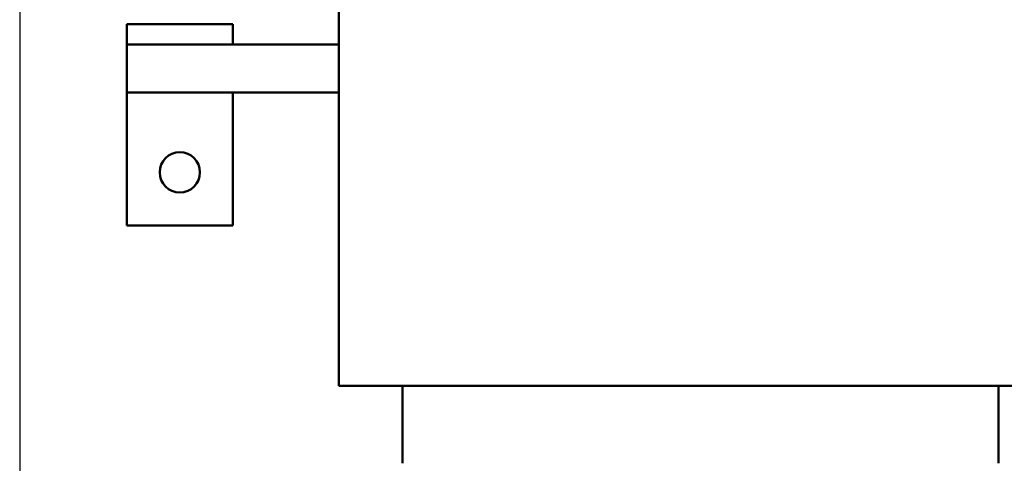
# Model space of a CAD drawing. Units: inches. Extents: x 3 to 140, y 2 to 109.
# Drawn here: x 48 to 58, y 31 to 36 of the extents above; entities that cross this region are included whole.
import ezdxf

# ---------------------------------------------------------------- set-up
doc = ezdxf.new("R2010")
doc.units = ezdxf.units.IN
doc.header["$LTSCALE"] = 6.5
doc.header["$MEASUREMENT"] = 0
doc.layers.add('Dimension (ANSI)', color=7, linetype='Continuous', lineweight=25)
doc.layers.add('Visible (ANSI)', color=7, linetype='Continuous', lineweight=50)
doc.styles.add('Note Text (ANSI)', font='tahoma.ttf')
doc.dimstyles.new('Default (ANSI)', dxfattribs={"dimscale": 6.5, "dimtxt": 0.12, "dimasz": 0.098425, "dimexe": 0.125, "dimexo": 0.0625, "dimgap": 0.031496, "dimtad": 0, "dimtih": 1, "dimtoh": 1, "dimrnd": 1e-08, "dimzin": 4, "dimdsep": 46, "dimtxsty": 'Note Text (ANSI)', "dimcen": 0.09, "dimdle": 0.393701, "dimclrd": 256, "dimclre": 256, "dimclrt": 256, "dimadec": 0, "dimazin": 1, "dimtfac": 1, "dimtofl": 0, "dimtmove": 0, "dimatfit": 3, "dimfxl": 1, "dimtolj": 1, "dimtzin": 4, "dimlwd": -1, "dimlwe": -1, "dimarcsym": 0})

# ---------------------------------------------------------------- blocks, each defined once
blk = doc.blocks.new('*D35')
at = {"layer": 'Defpoints', "color": 0, "transparency": 16777216}
for p in [(48.3372, 37.8484), (61.0072, 25.022), (48.3372, 22.4629)]:
    blk.add_point(p, dxfattribs=at)
at = {"layer": 'Dimension (ANSI)', "transparency": 16777216}
for p, q in [((48.3372, 37.4421), (48.3372, 21.6504)), ((61.0072, 24.6157), (61.0072, 21.6504)), ((48.9769, 22.4629), (52.1211, 22.4629)), ((60.3674, 22.4629), (55.0408, 22.4629))]:
    blk.add_line(p, q, dxfattribs=at)
for points in [[(48.9769, 22.5695), (48.9769, 22.3563), (48.3372, 22.4629)], [(60.3674, 22.5695), (60.3674, 22.3563), (61.0072, 22.4629)]]:
    blk.add_solid(points, dxfattribs=at)
at = {"layer": 'Dimension (ANSI)', "transparency": 16777216, "insert": (52.3258, 22.8691), "char_height": 0.78, "attachment_point": 1, "style": 'Note Text (ANSI)'}
blk.add_mtext('\\A1;12.67', dxfattribs=at)

msp = doc.modelspace()

# ---------------------------------------------------------------- linework, layer by layer
at = {"layer": 'Visible (ANSI)'}
for p, q in [((51.3472, 35.9063), (51.3472, 32.2213)), ((49.3472, 35.6313), (49.3472, 35.4413)), ((50.3472, 35.6313), (49.3472, 35.6313)), ((50.3472, 35.4413), (50.3472, 35.6313)), ((50.3472, 35.4413), (49.3472, 35.4413)), ((49.3472, 34.9863), (49.3472, 35.4413)), ((51.3472, 35.4413), (50.3472, 35.4413)), ((49.3472, 34.9863), (49.3472, 33.7347)), ((51.3472, 34.9863), (49.3472, 34.9863)), ((50.3472, 33.7347), (50.3472, 34.9863)), ((49.3472, 33.7347), (50.3472, 33.7347)), ((51.3472, 32.2213), (51.7773, 32.2213)), ((52.6523, 32.2213), (51.7773, 32.2213)), ((51.9472, 31.4913), (51.9472, 32.2213)), ((52.6523, 32.2213), (52.8822, 32.2213)), ((56.6322, 32.2213), (52.8822, 32.2213)), ((56.6322, 32.2213), (56.862, 32.2213)), ((57.737, 32.2213), (56.862, 32.2213)), ((57.5672, 31.4913), (57.5672, 32.2213))]:
    msp.add_line(p, q, dxfattribs=at)
msp.add_circle((49.8472, 34.2347), 0.19, dxfattribs=at)

# ---------------------------------------------------------------- dimensions: what is measured, and where the dimension line sits
at = {"layer": 'Dimension (ANSI)'}
dim = msp.add_linear_dim(base=(48.3372, 22.4629), p1=(61.0072, 25.022), p2=(48.3372, 37.8484), dimstyle='Default (ANSI)', override={"dimgap": 0.031496, "dimtih": 0, "dimtoh": 0, "dimdec": 2, "dimtol": 0, "dimlim": 0, "dimtp": 0, "dimtm": 0, "dimtdec": 2, "dimatfit": 1}, dxfattribs=at)
dim.commit()
dim.dimension.update_dxf_attribs({"geometry": '*D35', "text_midpoint": (53.581, 22.4629), "dimtype": 160})

doc.saveas('drawing.dxf')
